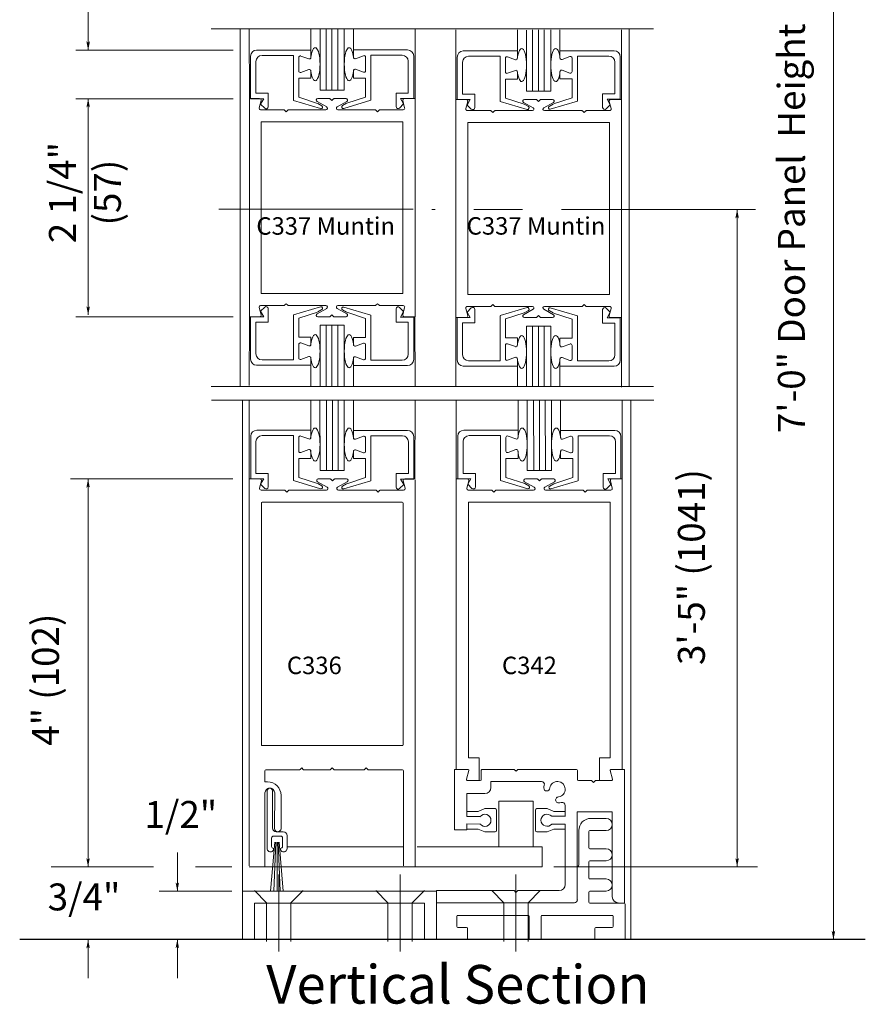
# Model space of a CAD drawing. Extents: x -12.1 to -4.7, y -30.4 to -19.8.
# Drawn here: x -7 to -4.8, y -28.2 to -25.6 of the extents above; entities that cross this region are included whole.
import ezdxf

# ---------------------------------------------------------------- set-up
doc = ezdxf.new("R2010")
doc.units = 0
doc.header["$MEASUREMENT"] = 0
doc.linetypes.add('Center', pattern=[0.77, 0.5, -0.0725, 0.125, -0.0725])
doc.linetypes.add('Stitch', pattern=[0.145, 0.0725, -0.0725])
doc.layers.get('0').update_dxf_attribs({"lineweight": 0})
doc.layers.add('LAYER1', color=7, linetype='Continuous', lineweight=0)
doc.styles.add('VlmTxt2', font='ARIAL')

# ---------------------------------------------------------------- blocks, each defined once
blk = doc.blocks.new('VlmArrow0')
at = {"color": 0, "lineweight": 0}
blk.add_solid([(0, 0), (-1.5, -0.3), (-1.5, 0.3), (-1.2, 0)], dxfattribs=at)

msp = doc.modelspace()

# ---------------------------------------------------------------- linework, layer by layer
at = {"color": 7, "linetype": 'Continuous', "lineweight": 5}
for p, q in [((-6.4348, -25.8182), (-6.4354, -25.6393)), ((-6.2763, -25.6936), (-6.2763, -25.6393)), ((-6.2528, -25.7968), (-6.2528, -25.6397)), ((-6.1903, -25.6393), (-6.1903, -25.7968)), ((-6.1669, -25.693), (-6.1669, -25.6393)), ((-6.0079, -25.8183), (-6.0079, -25.639)), ((-5.9027, -25.8203), (-5.9033, -25.6413)), ((-5.7442, -25.6957), (-5.7442, -25.6413)), ((-5.7207, -25.7989), (-5.7207, -25.6418)), ((-5.6582, -25.6413), (-5.6582, -25.7989)), ((-5.6348, -25.695), (-5.6348, -25.6413)), ((-5.4758, -25.8204), (-5.4758, -25.6411)), ((-6.4161, -25.6936), (-6.2763, -25.6936)), ((-6.2763, -25.6936), (-6.2763, -25.7123)), ((-6.0271, -25.693), (-6.1669, -25.693)), ((-6.1669, -25.693), (-6.1669, -25.7117)), ((-5.8839, -25.6957), (-5.7442, -25.6957)), ((-5.7442, -25.6957), (-5.7442, -25.7144)), ((-5.495, -25.695), (-5.6348, -25.695)), ((-5.6348, -25.695), (-5.6348, -25.7138)), ((-6.4316, -25.8186), (-6.4316, -25.7091)), ((-6.4178, -25.8048), (-6.4178, -25.7228)), ((-6.4023, -25.7073), (-6.3213, -25.7073)), ((-6.3213, -25.8235), (-6.3213, -25.7073)), ((-6.3076, -25.7473), (-6.3076, -25.7123)), ((-6.2817, -25.7161), (-6.3022, -25.7086)), ((-6.1615, -25.7155), (-6.141, -25.7079)), ((-6.1356, -25.7467), (-6.1356, -25.7117)), ((-6.1219, -25.8228), (-6.1219, -25.7067)), ((-6.0409, -25.7067), (-6.1219, -25.7067)), ((-6.0254, -25.8042), (-6.0254, -25.7222)), ((-6.0116, -25.818), (-6.0116, -25.7085)), ((-5.8994, -25.8207), (-5.8994, -25.7112)), ((-5.8857, -25.8069), (-5.8857, -25.7249)), ((-5.8702, -25.7094), (-5.7892, -25.7094)), ((-5.7892, -25.8255), (-5.7892, -25.7094)), ((-5.7754, -25.7494), (-5.7754, -25.7144)), ((-5.7496, -25.7182), (-5.7701, -25.7106)), ((-5.6294, -25.7175), (-5.6089, -25.71)), ((-5.6035, -25.7488), (-5.6035, -25.7138)), ((-5.5088, -25.7088), (-5.5898, -25.7088)), ((-5.5898, -25.8249), (-5.5898, -25.7088)), ((-5.4933, -25.8063), (-5.4933, -25.7243)), ((-5.4795, -25.82), (-5.4795, -25.7105)), ((-6.2817, -25.7436), (-6.3022, -25.7511)), ((-6.2763, -25.7661), (-6.2763, -25.7473)), ((-6.1669, -25.7467), (-6.1669, -25.753)), ((-6.1669, -25.7655), (-6.1669, -25.7467)), ((-6.1615, -25.7429), (-6.141, -25.7505)), ((-5.7496, -25.7456), (-5.7701, -25.7532)), ((-5.7442, -25.7682), (-5.7442, -25.7494)), ((-5.6348, -25.7488), (-5.6348, -25.7551)), ((-5.6348, -25.7675), (-5.6348, -25.7488)), ((-5.6294, -25.745), (-5.6089, -25.7525)), ((-6.3076, -25.7661), (-6.3076, -25.815)), ((-6.2763, -25.7661), (-6.3076, -25.7661)), ((-6.1669, -25.7655), (-6.1356, -25.7655)), ((-6.1356, -25.7655), (-6.1356, -25.8143)), ((-5.7754, -25.7682), (-5.7754, -25.817)), ((-5.7442, -25.7682), (-5.7754, -25.7682)), ((-5.6348, -25.7675), (-5.6035, -25.7675)), ((-5.6035, -25.7675), (-5.6035, -25.8164)), ((-6.4178, -25.8048), (-6.3863, -25.8048)), ((-6.3863, -25.8048), (-6.3863, -25.8397)), ((-6.1903, -25.7968), (-6.2528, -25.7968)), ((-6.0569, -25.8042), (-6.0569, -25.839)), ((-6.0254, -25.8042), (-6.0569, -25.8042)), ((-5.8857, -25.8069), (-5.8542, -25.8069)), ((-5.8542, -25.8069), (-5.8542, -25.8417)), ((-5.6582, -25.7989), (-5.7207, -25.7989)), ((-5.5248, -25.8063), (-5.5248, -25.8411)), ((-5.4933, -25.8063), (-5.5248, -25.8063)), ((-6.4085, -25.8185), (-6.4354, -25.8184)), ((-6.4316, -25.8186), (-6.3978, -25.8186)), ((-6.4046, -25.8235), (-6.4096, -25.8422)), ((-6.3978, -25.8186), (-6.4058, -25.8328)), ((-6.4058, -25.8328), (-6.3953, -25.8434)), ((-6.2514, -25.8443), (-6.3213, -25.8235)), ((-6.3076, -25.815), (-6.2592, -25.8308)), ((-6.2357, -25.8398), (-6.2606, -25.826)), ((-6.2587, -25.831), (-6.2483, -25.837)), ((-6.2586, -25.8185), (-6.2282, -25.8185)), ((-6.2222, -25.8235), (-6.2265, -25.8193)), ((-6.2222, -25.8235), (-6.2179, -25.8193)), ((-6.1858, -25.8185), (-6.2162, -25.8185)), ((-6.2087, -25.8398), (-6.1839, -25.826)), ((-6.1845, -25.8304), (-6.1949, -25.8364)), ((-6.1918, -25.8437), (-6.1219, -25.8228)), ((-6.1356, -25.8143), (-6.1839, -25.8302)), ((-6.0374, -25.8322), (-6.0479, -25.8427)), ((-6.0454, -25.818), (-6.0374, -25.8322)), ((-6.0116, -25.818), (-6.0454, -25.818)), ((-6.0398, -25.8235), (-6.0348, -25.8422)), ((-6.0359, -25.8185), (-6.0085, -25.8185)), ((-5.8764, -25.8205), (-5.9032, -25.8205)), ((-5.8994, -25.8207), (-5.8657, -25.8207)), ((-5.8725, -25.8256), (-5.8775, -25.8443)), ((-5.8657, -25.8207), (-5.8737, -25.8349)), ((-5.7192, -25.8464), (-5.7891, -25.8255)), ((-5.7754, -25.817), (-5.7271, -25.8329)), ((-5.7036, -25.8418), (-5.7284, -25.8281)), ((-5.7266, -25.8331), (-5.7162, -25.8391)), ((-5.7265, -25.8206), (-5.6961, -25.8206)), ((-5.6901, -25.8256), (-5.6943, -25.8213)), ((-5.6901, -25.8256), (-5.6858, -25.8213)), ((-5.6537, -25.8206), (-5.684, -25.8206)), ((-5.6765, -25.8418), (-5.6517, -25.8281)), ((-5.6524, -25.8325), (-5.6628, -25.8385)), ((-5.6597, -25.8458), (-5.5898, -25.8249)), ((-5.6035, -25.8164), (-5.6518, -25.8322)), ((-5.5133, -25.82), (-5.5053, -25.8343)), ((-5.4795, -25.82), (-5.5133, -25.82)), ((-5.5076, -25.8256), (-5.5027, -25.8443)), ((-5.5038, -25.8205), (-5.4763, -25.8205)), ((-6.4058, -25.8473), (-6.3457, -25.8473)), ((-6.3337, -25.8473), (-6.2377, -25.8473)), ((-6.1107, -25.8473), (-6.2067, -25.8473)), ((-6.0387, -25.8473), (-6.0987, -25.8473)), ((-5.8737, -25.8349), (-5.8631, -25.8454)), ((-5.8736, -25.8493), (-5.8136, -25.8493)), ((-5.8015, -25.8493), (-5.7056, -25.8493)), ((-5.5786, -25.8493), (-5.6746, -25.8493)), ((-5.5065, -25.8493), (-5.5665, -25.8493)), ((-5.5053, -25.8343), (-5.5158, -25.8448)), ((-6.4046, -26.3758), (-6.4096, -26.357)), ((-6.4058, -26.352), (-6.3457, -26.352)), ((-6.4058, -26.3664), (-6.3953, -26.3559)), ((-6.3863, -26.3944), (-6.3863, -26.3596)), ((-6.3397, -26.347), (-6.344, -26.3512)), ((-6.3397, -26.347), (-6.3354, -26.3512)), ((-6.3337, -26.352), (-6.2377, -26.352)), ((-6.2514, -26.3549), (-6.3213, -26.3758)), ((-6.2357, -26.3595), (-6.2606, -26.3732)), ((-6.2587, -26.3682), (-6.2483, -26.3622)), ((-6.2087, -26.3595), (-6.1839, -26.3732)), ((-6.1107, -26.352), (-6.2067, -26.352)), ((-6.1845, -26.3689), (-6.1949, -26.3629)), ((-6.1918, -26.3555), (-6.1219, -26.3764)), ((-6.1047, -26.347), (-6.109, -26.3512)), ((-6.1047, -26.347), (-6.1004, -26.3512)), ((-6.0387, -26.352), (-6.0987, -26.352)), ((-6.0569, -26.395), (-6.0569, -26.3602)), ((-6.0374, -26.367), (-6.0479, -26.3565)), ((-6.0398, -26.3758), (-6.0348, -26.357)), ((-5.8725, -26.3778), (-5.8775, -26.3591)), ((-5.8737, -26.3685), (-5.8631, -26.358)), ((-5.8736, -26.354), (-5.8136, -26.354)), ((-5.8542, -26.3965), (-5.8542, -26.3617)), ((-5.8076, -26.349), (-5.8118, -26.3533)), ((-5.8076, -26.349), (-5.8033, -26.3533)), ((-5.8015, -26.354), (-5.7056, -26.354)), ((-5.7192, -26.357), (-5.7891, -26.3778)), ((-5.7036, -26.3615), (-5.7284, -26.3753)), ((-5.7266, -26.3703), (-5.7162, -26.3643)), ((-5.6765, -26.3615), (-5.6517, -26.3753)), ((-5.5786, -26.354), (-5.6746, -26.354)), ((-5.6524, -26.3709), (-5.6628, -26.3649)), ((-5.6597, -26.3576), (-5.5898, -26.3785)), ((-5.5726, -26.349), (-5.5768, -26.3533)), ((-5.5726, -26.349), (-5.5683, -26.3533)), ((-5.5065, -26.354), (-5.5665, -26.354)), ((-5.5248, -26.3971), (-5.5248, -26.3623)), ((-5.5053, -26.3691), (-5.5158, -26.3586)), ((-5.5076, -26.3778), (-5.5027, -26.3591)), ((-6.4085, -26.3808), (-6.4354, -26.3808)), ((-6.4348, -26.381), (-6.4354, -26.5581)), ((-6.4316, -26.3807), (-6.4316, -26.4902)), ((-6.4316, -26.3807), (-6.3978, -26.3807)), ((-6.3978, -26.3807), (-6.4058, -26.3664)), ((-6.3213, -26.3758), (-6.3213, -26.4919)), ((-6.3076, -26.3843), (-6.2592, -26.3685)), ((-6.3076, -26.4332), (-6.3076, -26.3843)), ((-6.2586, -26.3807), (-6.2282, -26.3807)), ((-6.2222, -26.3757), (-6.2265, -26.38)), ((-6.2222, -26.3757), (-6.2179, -26.38)), ((-6.1858, -26.3807), (-6.2162, -26.3807)), ((-6.1356, -26.3849), (-6.1839, -26.3691)), ((-6.1356, -26.4338), (-6.1356, -26.3849)), ((-6.1219, -26.3764), (-6.1219, -26.4925)), ((-6.0454, -26.3813), (-6.0374, -26.367)), ((-6.0116, -26.3813), (-6.0454, -26.3813)), ((-6.0359, -26.3808), (-6.0091, -26.3807)), ((-6.0116, -26.3813), (-6.0116, -26.4908)), ((-6.0085, -26.3809), (-6.0079, -26.5602)), ((-5.9027, -26.3831), (-5.9033, -26.5602)), ((-5.8764, -26.3829), (-5.9032, -26.3829)), ((-5.8994, -26.3827), (-5.8994, -26.4922)), ((-5.8994, -26.3827), (-5.8657, -26.3827)), ((-5.8657, -26.3827), (-5.8737, -26.3685)), ((-5.7892, -26.3779), (-5.7892, -26.494)), ((-5.7754, -26.3864), (-5.7271, -26.3705)), ((-5.7754, -26.4352), (-5.7754, -26.3864)), ((-5.7265, -26.3828), (-5.6961, -26.3828)), ((-5.6901, -26.3778), (-5.6943, -26.3821)), ((-5.6901, -26.3778), (-5.6858, -26.3821)), ((-5.6537, -26.3828), (-5.684, -26.3828)), ((-5.6035, -26.387), (-5.6518, -26.3712)), ((-5.6035, -26.4359), (-5.6035, -26.387)), ((-5.5898, -26.3785), (-5.5898, -26.4946)), ((-5.5133, -26.3834), (-5.5053, -26.3691)), ((-5.4795, -26.3834), (-5.5133, -26.3834)), ((-5.5038, -26.3829), (-5.4769, -26.3828)), ((-5.4795, -26.3834), (-5.4795, -26.4929)), ((-5.4763, -26.383), (-5.4758, -26.5623)), ((-6.4178, -26.3944), (-6.4178, -26.4764)), ((-6.4178, -26.3944), (-6.3863, -26.3944)), ((-6.2528, -26.4025), (-6.2528, -26.5587)), ((-6.1903, -26.4025), (-6.2528, -26.4025)), ((-6.1903, -26.5592), (-6.1903, -26.4025)), ((-6.0254, -26.395), (-6.0569, -26.395)), ((-6.0254, -26.395), (-6.0254, -26.477)), ((-5.8857, -26.3965), (-5.8857, -26.4785)), ((-5.8857, -26.3965), (-5.8542, -26.3965)), ((-5.7207, -26.4045), (-5.7207, -26.5608)), ((-5.6582, -26.4045), (-5.7207, -26.4045)), ((-5.6582, -26.5613), (-5.6582, -26.4045)), ((-5.4933, -26.3971), (-5.5248, -26.3971)), ((-5.4933, -26.3971), (-5.4933, -26.4791)), ((-6.2763, -26.4332), (-6.3076, -26.4332)), ((-6.2763, -26.4332), (-6.2763, -26.4519)), ((-6.1669, -26.4338), (-6.1356, -26.4338)), ((-6.1669, -26.4338), (-6.1669, -26.4525)), ((-5.7442, -26.4352), (-5.7754, -26.4352)), ((-5.7442, -26.4352), (-5.7442, -26.454)), ((-5.6348, -26.4359), (-5.6348, -26.4546)), ((-5.6348, -26.4359), (-5.6035, -26.4359)), ((-6.3076, -26.4519), (-6.3076, -26.4869)), ((-6.2817, -26.4557), (-6.3022, -26.4482)), ((-6.1669, -26.4525), (-6.1669, -26.4462)), ((-6.1615, -26.4563), (-6.141, -26.4488)), ((-6.1356, -26.4525), (-6.1356, -26.4875)), ((-5.7754, -26.454), (-5.7754, -26.489)), ((-5.7496, -26.4577), (-5.7701, -26.4502)), ((-5.6348, -26.4546), (-5.6348, -26.4483)), ((-5.6294, -26.4584), (-5.6089, -26.4509)), ((-5.6035, -26.4546), (-5.6035, -26.4896)), ((-6.4023, -26.4919), (-6.3213, -26.4919)), ((-6.2817, -26.4832), (-6.3022, -26.4907)), ((-6.2763, -26.5057), (-6.2763, -26.4869)), ((-6.1669, -26.5063), (-6.1669, -26.4875)), ((-6.1615, -26.4838), (-6.141, -26.4913)), ((-6.0409, -26.4925), (-6.1219, -26.4925)), ((-5.7496, -26.4852), (-5.7701, -26.4927)), ((-5.7442, -26.5077), (-5.7442, -26.489)), ((-5.6348, -26.5084), (-5.6348, -26.4896)), ((-5.6294, -26.4859), (-5.6089, -26.4934)), ((-6.4161, -26.5057), (-6.2763, -26.5057)), ((-6.2763, -26.5057), (-6.2763, -26.5592)), ((-6.1669, -26.5063), (-6.1669, -26.5592)), ((-6.0271, -26.5063), (-6.1669, -26.5063)), ((-5.8839, -26.5077), (-5.7442, -26.5077)), ((-5.8702, -26.494), (-5.7892, -26.494)), ((-5.7442, -26.5077), (-5.7442, -26.5613)), ((-5.6348, -26.5084), (-5.6348, -26.5613)), ((-5.495, -26.5084), (-5.6348, -26.5084)), ((-5.5088, -26.4946), (-5.5898, -26.4946)), ((-6.4353, -26.7985), (-6.4354, -26.596)), ((-6.2763, -26.6731), (-6.2764, -26.597)), ((-6.2529, -26.597), (-6.2528, -26.777)), ((-6.1903, -26.777), (-6.1904, -26.5975)), ((-6.1668, -26.6738), (-6.167, -26.597)), ((-6.0083, -26.7984), (-6.0079, -26.597)), ((-5.9017, -26.7984), (-5.9018, -26.596)), ((-5.7427, -26.6731), (-5.7428, -26.597)), ((-5.7193, -26.597), (-5.7192, -26.7769)), ((-5.6567, -26.7769), (-5.6568, -26.5975)), ((-5.6332, -26.6737), (-5.6334, -26.597)), ((-5.4747, -26.7984), (-5.4743, -26.597)), ((-6.4315, -26.7981), (-6.4315, -26.6886)), ((-6.416, -26.6731), (-6.2763, -26.6731)), ((-6.4023, -26.6869), (-6.3213, -26.6869)), ((-6.3213, -26.803), (-6.3213, -26.6869)), ((-6.3075, -26.7269), (-6.3075, -26.6919)), ((-6.2816, -26.6956), (-6.3021, -26.6881)), ((-6.2763, -26.6731), (-6.2763, -26.6919)), ((-6.1668, -26.6738), (-6.1668, -26.6925)), ((-6.0271, -26.6738), (-6.1668, -26.6738)), ((-6.1615, -26.6963), (-6.141, -26.6887)), ((-6.1356, -26.7275), (-6.1356, -26.6925)), ((-6.1218, -26.8036), (-6.1218, -26.6875)), ((-6.0408, -26.6875), (-6.1218, -26.6875)), ((-6.0116, -26.7988), (-6.0116, -26.6893)), ((-5.8979, -26.7981), (-5.8979, -26.6886)), ((-5.8824, -26.6731), (-5.7427, -26.6731)), ((-5.8687, -26.6869), (-5.7877, -26.6869)), ((-5.7877, -26.803), (-5.7877, -26.6869)), ((-5.7739, -26.7269), (-5.7739, -26.6919)), ((-5.748, -26.6956), (-5.7685, -26.6881)), ((-5.7427, -26.6731), (-5.7427, -26.6919)), ((-5.4935, -26.6737), (-5.6332, -26.6737)), ((-5.6332, -26.6737), (-5.6332, -26.6925)), ((-5.6279, -26.6962), (-5.6074, -26.6887)), ((-5.602, -26.7275), (-5.602, -26.6925)), ((-5.5072, -26.6875), (-5.5882, -26.6875)), ((-5.5882, -26.8036), (-5.5882, -26.6875)), ((-5.478, -26.7987), (-5.478, -26.6892)), ((-6.4178, -26.7844), (-6.4178, -26.7024)), ((-6.0253, -26.785), (-6.0253, -26.703)), ((-5.8842, -26.7844), (-5.8842, -26.7024)), ((-5.4917, -26.785), (-5.4917, -26.703)), ((-6.2763, -26.7456), (-6.3075, -26.7456)), ((-6.3075, -26.7456), (-6.3075, -26.7945)), ((-6.2816, -26.7231), (-6.3021, -26.7306)), ((-6.2763, -26.7269), (-6.2763, -26.7332)), ((-6.2763, -26.7456), (-6.2763, -26.7269)), ((-6.1668, -26.7463), (-6.1668, -26.7275)), ((-6.1668, -26.7275), (-6.1668, -26.7338)), ((-6.1668, -26.7463), (-6.1356, -26.7463)), ((-6.1615, -26.7237), (-6.141, -26.7313)), ((-6.1356, -26.7463), (-6.1356, -26.7951)), ((-5.7739, -26.7456), (-5.7739, -26.7945)), ((-5.7427, -26.7456), (-5.7739, -26.7456)), ((-5.748, -26.7231), (-5.7685, -26.7306)), ((-5.7427, -26.7269), (-5.7427, -26.7332)), ((-5.7427, -26.7456), (-5.7427, -26.7269)), ((-5.6332, -26.7462), (-5.6332, -26.7275)), ((-5.6332, -26.7275), (-5.6332, -26.7338)), ((-5.6332, -26.7462), (-5.602, -26.7462)), ((-5.6279, -26.7237), (-5.6074, -26.7312)), ((-5.602, -26.7462), (-5.602, -26.7951)), ((-6.4178, -26.7844), (-6.3863, -26.7844)), ((-6.3863, -26.7844), (-6.3863, -26.8192)), ((-6.3075, -26.7945), (-6.2592, -26.8103)), ((-6.2528, -26.777), (-6.1903, -26.777)), ((-6.1356, -26.7951), (-6.1839, -26.811)), ((-6.0568, -26.785), (-6.0568, -26.8198)), ((-6.0253, -26.785), (-6.0568, -26.785)), ((-5.8842, -26.7844), (-5.8527, -26.7844)), ((-5.8527, -26.7844), (-5.8527, -26.8192)), ((-5.774, -26.7945), (-5.7256, -26.8103)), ((-5.7192, -26.7769), (-5.6567, -26.7769)), ((-5.602, -26.7951), (-5.6503, -26.8109)), ((-5.4917, -26.785), (-5.5232, -26.785)), ((-5.5232, -26.785), (-5.5232, -26.8198)), ((-6.4073, -26.7986), (-6.4347, -26.7986)), ((-6.4315, -26.7981), (-6.3978, -26.7981)), ((-6.4034, -26.8037), (-6.4084, -26.8224)), ((-6.3978, -26.7981), (-6.4058, -26.8124)), ((-6.4058, -26.8124), (-6.3952, -26.8229)), ((-6.2513, -26.8239), (-6.3213, -26.803)), ((-6.2345, -26.8199), (-6.2593, -26.8062)), ((-6.2586, -26.8106), (-6.2483, -26.8166)), ((-6.2574, -26.7987), (-6.227, -26.7987)), ((-6.2209, -26.8037), (-6.2252, -26.7994)), ((-6.2209, -26.8037), (-6.2167, -26.7994)), ((-6.1845, -26.7987), (-6.2149, -26.7987)), ((-6.2074, -26.8199), (-6.1826, -26.8062)), ((-6.1845, -26.8112), (-6.1948, -26.8172)), ((-6.1918, -26.8245), (-6.1219, -26.8036)), ((-6.0373, -26.813), (-6.0479, -26.8235)), ((-6.0116, -26.7988), (-6.0453, -26.7988)), ((-6.0453, -26.7988), (-6.0373, -26.813)), ((-6.0385, -26.8037), (-6.0335, -26.8224)), ((-6.0346, -26.7986), (-6.0078, -26.7986)), ((-5.8737, -26.7986), (-5.9011, -26.7986)), ((-5.8979, -26.7981), (-5.8642, -26.7981)), ((-5.8698, -26.8037), (-5.8748, -26.8224)), ((-5.8642, -26.7981), (-5.8722, -26.8124)), ((-5.8722, -26.8124), (-5.8616, -26.8229)), ((-5.7177, -26.8239), (-5.7877, -26.803)), ((-5.7009, -26.8199), (-5.7257, -26.8062)), ((-5.725, -26.8106), (-5.7147, -26.8166)), ((-5.7238, -26.7987), (-5.6934, -26.7987)), ((-5.6873, -26.8037), (-5.6916, -26.7994)), ((-5.6873, -26.8037), (-5.6831, -26.7994)), ((-5.6509, -26.7987), (-5.6813, -26.7987)), ((-5.6738, -26.8199), (-5.649, -26.8062)), ((-5.6509, -26.8112), (-5.6612, -26.8172)), ((-5.6582, -26.8245), (-5.5883, -26.8036)), ((-5.5037, -26.813), (-5.5143, -26.8235)), ((-5.5117, -26.7987), (-5.5037, -26.813)), ((-5.478, -26.7987), (-5.5117, -26.7987)), ((-5.5049, -26.8037), (-5.4999, -26.8224)), ((-5.501, -26.7986), (-5.4742, -26.7986)), ((-6.4045, -26.8274), (-6.3445, -26.8274)), ((-6.3384, -26.8324), (-6.3427, -26.8282)), ((-6.3384, -26.8324), (-6.3342, -26.8282)), ((-6.3324, -26.8274), (-6.2364, -26.8274)), ((-6.1095, -26.8274), (-6.2055, -26.8274)), ((-6.1034, -26.8324), (-6.1077, -26.8282)), ((-6.1034, -26.8324), (-6.0992, -26.8282)), ((-6.0374, -26.8274), (-6.0974, -26.8274)), ((-5.8709, -26.8274), (-5.8109, -26.8274)), ((-5.8048, -26.8324), (-5.8091, -26.8282)), ((-5.8048, -26.8324), (-5.8006, -26.8282)), ((-5.7988, -26.8274), (-5.7028, -26.8274)), ((-5.5759, -26.8274), (-5.6719, -26.8274)), ((-5.5698, -26.8324), (-5.5741, -26.8282)), ((-5.5698, -26.8324), (-5.5656, -26.8282)), ((-5.5038, -26.8274), (-5.5638, -26.8274)), ((-6.3889, -27.7515), (-6.3889, -27.6021)), ((-6.3755, -27.6021), (-6.3754, -27.6021)), ((-6.3751, -27.6022), (-6.3751, -27.6981)), ((-6.3654, -27.7078), (-6.3476, -27.7078)), ((-6.3775, -27.7457), (-6.3775, -27.7242)), ((-6.3725, -27.7192), (-6.3543, -27.7192)), ((-6.3493, -27.7242), (-6.3493, -27.7457)), ((-6.3379, -27.7176), (-6.3379, -27.7528))]:
    msp.add_line(p, q, dxfattribs=at)
at = {"color": 23, "linetype": 'Continuous', "lineweight": 5}
for p, q in [((-6.2372, -25.6393), (-6.2372, -25.7968)), ((-6.2222, -25.6393), (-6.2222, -25.7968)), ((-6.2072, -25.6393), (-6.2072, -25.7968)), ((-5.7051, -25.6413), (-5.7051, -25.7989)), ((-5.6901, -25.6413), (-5.6901, -25.7989)), ((-5.6751, -25.6413), (-5.6751, -25.7989)), ((-6.2372, -26.5592), (-6.2372, -26.4025)), ((-6.2222, -26.5592), (-6.2222, -26.4025)), ((-6.2072, -26.5592), (-6.2072, -26.4025)), ((-5.7051, -26.5613), (-5.7051, -26.4045)), ((-5.6901, -26.5613), (-5.6901, -26.4045)), ((-5.6751, -26.5613), (-5.6751, -26.4045)), ((-6.2361, -26.597), (-6.2359, -26.777)), ((-6.2211, -26.597), (-6.2209, -26.777)), ((-6.2061, -26.597), (-6.2059, -26.777)), ((-5.7025, -26.597), (-5.7023, -26.7769)), ((-5.6875, -26.597), (-5.6873, -26.7769)), ((-5.6725, -26.597), (-5.6723, -26.7769))]:
    msp.add_line(p, q, dxfattribs=at)
at = {"color": 7, "linetype": 'Continuous', "lineweight": 13}
for p, q in [((-6.4348, -26.381), (-6.4348, -25.8182)), ((-6.0079, -26.381), (-6.0079, -25.8183)), ((-5.9027, -26.3831), (-5.9027, -25.8203)), ((-5.4758, -26.383), (-5.4758, -25.8204)), ((-6.3397, -25.8523), (-6.344, -25.848)), ((-6.3397, -25.8523), (-6.3354, -25.848)), ((-6.1047, -25.8523), (-6.109, -25.848)), ((-6.1047, -25.8523), (-6.1004, -25.848)), ((-5.8076, -25.8543), (-5.8118, -25.8501)), ((-5.8076, -25.8543), (-5.8033, -25.8501)), ((-5.5726, -25.8543), (-5.5768, -25.8501)), ((-5.5726, -25.8543), (-5.5683, -25.8501)), ((-6.4041, -26.3208), (-6.4041, -25.8783)), ((-6.0391, -25.8783), (-6.4041, -25.8783)), ((-6.0391, -26.3208), (-6.0391, -25.8783)), ((-5.507, -25.8804), (-5.872, -25.8804)), ((-5.872, -26.3229), (-5.872, -25.8804)), ((-5.507, -26.3229), (-5.507, -25.8804)), ((-6.0391, -26.3208), (-6.4041, -26.3208)), ((-5.507, -26.3229), (-5.872, -26.3229))]:
    msp.add_line(p, q, dxfattribs=at)
at = {"color": 7, "linetype": 'Continuous', "lineweight": 5}
for centre, radius, start, end in [((-6.4161, -25.7091), 0.0155, 90, 180), ((-6.0271, -25.7085), 0.0155, 0, 90), ((-5.8839, -25.7112), 0.0155, 90, 180), ((-5.495, -25.7105), 0.0155, 0, 90), ((-6.4023, -25.7228), 0.0155, 90, 180), ((-6.3036, -25.7123), 0.004, 69.8743, 180), ((-6.2803, -25.7123), 0.004, 249.8743, 360), ((-6.1629, -25.7117), 0.004, 180, 290.1257), ((-6.1396, -25.7117), 0.004, 360, 470.1257), ((-6.0409, -25.7222), 0.0155, 0, 90), ((-5.8702, -25.7249), 0.0155, 90, 180), ((-5.7714, -25.7144), 0.004, 69.8743, 180), ((-5.7482, -25.7144), 0.004, 249.8743, 360), ((-5.6308, -25.7138), 0.004, 180, 290.1257), ((-5.6075, -25.7138), 0.004, 360, 470.1257), ((-5.5088, -25.7243), 0.0155, 0, 90), ((-6.3036, -25.7473), 0.004, 180, 290.1259), ((-6.2803, -25.7473), 0.004, 0, 110.1259), ((-6.1629, -25.7467), 0.004, 69.8741, 180), ((-6.1396, -25.7467), 0.004, 249.8741, 360), ((-5.7714, -25.7494), 0.004, 180, 290.1259), ((-5.7482, -25.7494), 0.004, 0, 110.1259), ((-5.6308, -25.7488), 0.004, 69.8741, 180), ((-5.6075, -25.7488), 0.004, 249.8741, 360), ((-6.4085, -25.8225), 0.004, 345.1461, 450), ((-6.2586, -25.8225), 0.004, 90, 241), ((-6.2282, -25.821), 0.0025, 45, 90), ((-6.2162, -25.821), 0.0025, 90, 135), ((-6.1858, -25.8225), 0.004, 299, 450), ((-6.0359, -25.8225), 0.004, 90, 194.8539), ((-5.8764, -25.8245), 0.004, 345.1461, 450), ((-5.7265, -25.8246), 0.004, 90, 241), ((-5.6961, -25.8231), 0.0025, 45, 90), ((-5.684, -25.8231), 0.0025, 90, 135), ((-5.6537, -25.8246), 0.004, 299, 450), ((-5.5038, -25.8245), 0.004, 90, 194.8539), ((-6.4058, -25.8433), 0.004, 165.1461, 270), ((-6.3916, -25.8397), 0.00525, 225, 360), ((-6.3457, -25.8498), 0.0025, 45, 90), ((-6.3337, -25.8498), 0.0025, 90, 135), ((-6.2503, -25.8405), 0.004, 254.8296, 419.986), ((-6.2377, -25.8433), 0.004, 270, 421), ((-6.2067, -25.8433), 0.004, 119, 270), ((-6.1929, -25.8399), 0.004, 120.014, 285.1704), ((-6.1107, -25.8498), 0.0025, 45, 90), ((-6.0987, -25.8498), 0.0025, 90, 135), ((-6.0516, -25.839), 0.00525, 180, 315), ((-6.0387, -25.8433), 0.004, 270, 374.8539), ((-5.8736, -25.8453), 0.004, 165.1461, 270), ((-5.8594, -25.8417), 0.00525, 225, 360), ((-5.7182, -25.8426), 0.004, 254.8296, 419.986), ((-5.7056, -25.8453), 0.004, 270, 421), ((-5.6746, -25.8453), 0.004, 119, 270), ((-5.6608, -25.8419), 0.004, 120.014, 285.1704), ((-5.5195, -25.8411), 0.00525, 180, 315), ((-5.5065, -25.8453), 0.004, 270, 374.8539), ((-6.4058, -26.356), 0.004, 90, 194.8539), ((-6.3916, -26.3596), 0.00525, 0, 135), ((-6.3457, -26.3495), 0.0025, 270, 315), ((-6.3337, -26.3495), 0.0025, 225, 270), ((-6.2503, -26.3588), 0.004, 300.014, 465.1704), ((-6.2377, -26.356), 0.004, 299, 450), ((-6.2067, -26.356), 0.004, 90, 241), ((-6.1929, -26.3594), 0.004, 74.8296, 239.986), ((-6.1107, -26.3495), 0.0025, 270, 315), ((-6.0987, -26.3495), 0.0025, 225, 270), ((-6.0516, -26.3602), 0.00525, 45, 180), ((-6.0387, -26.356), 0.004, 345.1461, 450), ((-5.8736, -26.358), 0.004, 90, 194.8539), ((-5.8594, -26.3617), 0.00525, 0, 135), ((-5.8136, -26.3515), 0.0025, 270, 315), ((-5.8015, -26.3515), 0.0025, 225, 270), ((-5.7182, -26.3608), 0.004, 300.014, 465.1704), ((-5.7056, -26.358), 0.004, 299, 450), ((-5.6746, -26.358), 0.004, 90, 241), ((-5.6608, -26.3615), 0.004, 74.8296, 239.986), ((-5.5786, -26.3515), 0.0025, 270, 315), ((-5.5665, -26.3515), 0.0025, 225, 270), ((-5.5195, -26.3623), 0.00525, 45, 180), ((-5.5065, -26.358), 0.004, 345.1461, 450), ((-6.4085, -26.3768), 0.004, 270, 374.8539), ((-6.2586, -26.3767), 0.004, 119, 270), ((-6.2282, -26.3782), 0.0025, 270, 315), ((-6.2162, -26.3782), 0.0025, 225, 270), ((-6.1858, -26.3767), 0.004, 270, 421), ((-6.0359, -26.3768), 0.004, 165.1461, 270), ((-5.8764, -26.3789), 0.004, 270, 374.8539), ((-5.7265, -26.3788), 0.004, 119, 270), ((-5.6961, -26.3803), 0.0025, 270, 315), ((-5.684, -26.3803), 0.0025, 225, 270), ((-5.6537, -26.3788), 0.004, 270, 421), ((-5.5038, -26.3789), 0.004, 165.1461, 270), ((-6.3036, -26.4519), 0.004, 69.8741, 180), ((-6.2803, -26.4519), 0.004, 249.8741, 360), ((-6.1629, -26.4525), 0.004, 180, 290.1259), ((-6.1396, -26.4525), 0.004, 0, 110.1259), ((-5.7714, -26.454), 0.004, 69.8741, 180), ((-5.7482, -26.454), 0.004, 249.8741, 360), ((-5.6308, -26.4546), 0.004, 180, 290.1259), ((-5.6075, -26.4546), 0.004, 0, 110.1259), ((-6.4161, -26.4902), 0.0155, 180, 270), ((-6.4023, -26.4764), 0.0155, 180, 270), ((-6.3036, -26.4869), 0.004, 180, 290.1257), ((-6.2803, -26.4869), 0.004, 0, 110.1257), ((-6.1629, -26.4875), 0.004, 69.8743, 180), ((-6.1396, -26.4875), 0.004, 249.8743, 360), ((-6.0409, -26.477), 0.0155, 270, 360), ((-6.0271, -26.4908), 0.0155, 270, 360), ((-5.8839, -26.4922), 0.0155, 180, 270), ((-5.8702, -26.4785), 0.0155, 180, 270), ((-5.7714, -26.489), 0.004, 180, 290.1257), ((-5.7482, -26.489), 0.004, 0, 110.1257), ((-5.6308, -26.4896), 0.004, 69.8743, 180), ((-5.6075, -26.4896), 0.004, 249.8743, 360), ((-5.5088, -26.4791), 0.0155, 270, 360), ((-5.495, -26.4929), 0.0155, 270, 360), ((-6.416, -26.6886), 0.0155, 90, 180), ((-6.4023, -26.7024), 0.0155, 90, 180), ((-6.3035, -26.6919), 0.004, 69.8743, 180), ((-6.2803, -26.6919), 0.004, 249.8743, 360), ((-6.1628, -26.6925), 0.004, 180, 290.1257), ((-6.1396, -26.6925), 0.004, 360, 470.1257), ((-6.0408, -26.703), 0.0155, 0, 90), ((-6.0271, -26.6893), 0.0155, 0, 90), ((-5.8824, -26.6886), 0.0155, 90, 180), ((-5.8687, -26.7024), 0.0155, 90, 180), ((-5.7699, -26.6919), 0.004, 69.8743, 180), ((-5.7467, -26.6919), 0.004, 249.8743, 360), ((-5.6292, -26.6925), 0.004, 180, 290.1257), ((-5.606, -26.6925), 0.004, 360, 470.1257), ((-5.5072, -26.703), 0.0155, 0, 90), ((-5.4935, -26.6892), 0.0155, 0, 90), ((-6.3035, -26.7269), 0.004, 180, 290.1259), ((-6.2803, -26.7269), 0.004, 0, 110.1259), ((-6.1628, -26.7275), 0.004, 69.8741, 180), ((-6.1396, -26.7275), 0.004, 249.8741, 360), ((-5.7699, -26.7269), 0.004, 180, 290.1259), ((-5.7467, -26.7269), 0.004, 0, 110.1259), ((-5.6292, -26.7275), 0.004, 69.8741, 180), ((-5.606, -26.7275), 0.004, 249.8741, 360), ((-6.4045, -26.8234), 0.004, 165.1461, 270), ((-6.4073, -26.8026), 0.004, 345.1461, 450), ((-6.3915, -26.8192), 0.00525, 225, 360), ((-6.2574, -26.8027), 0.004, 90, 241), ((-6.2503, -26.82), 0.004, 254.8296, 419.986), ((-6.2364, -26.8234), 0.004, 270, 421), ((-6.227, -26.8012), 0.0025, 45, 90), ((-6.2149, -26.8012), 0.0025, 90, 135), ((-6.2055, -26.8234), 0.004, 119, 270), ((-6.1928, -26.8207), 0.004, 120.014, 285.1704), ((-6.1845, -26.8027), 0.004, 299, 450), ((-6.0516, -26.8198), 0.00525, 180, 315), ((-6.0346, -26.8026), 0.004, 90, 194.8539), ((-6.0374, -26.8234), 0.004, 270, 374.8539), ((-5.8709, -26.8234), 0.004, 165.1461, 270), ((-5.8737, -26.8026), 0.004, 345.1461, 450), ((-5.8579, -26.8192), 0.00525, 225, 360), ((-5.7238, -26.8027), 0.004, 90, 241), ((-5.7167, -26.82), 0.004, 254.8296, 419.986), ((-5.7028, -26.8234), 0.004, 270, 421), ((-5.6934, -26.8012), 0.0025, 45, 90), ((-5.6813, -26.8012), 0.0025, 90, 135), ((-5.6719, -26.8234), 0.004, 119, 270), ((-5.6592, -26.8206), 0.004, 120.014, 285.1704), ((-5.6509, -26.8027), 0.004, 299, 450), ((-5.518, -26.8198), 0.00525, 180, 315), ((-5.501, -26.8026), 0.004, 90, 194.8539), ((-5.5038, -26.8234), 0.004, 270, 374.8539), ((-6.3445, -26.8299), 0.0025, 45, 90), ((-6.3324, -26.8299), 0.0025, 90, 135), ((-6.1095, -26.8299), 0.0025, 45, 90), ((-6.0974, -26.8299), 0.0025, 90, 135), ((-5.8109, -26.8299), 0.0025, 45, 90), ((-5.7988, -26.8299), 0.0025, 90, 135), ((-5.5759, -26.8299), 0.0025, 45, 90), ((-5.5638, -26.8299), 0.0025, 90, 135), ((-6.3821, -27.6021), 0.00662, 0, 180), ((-6.3654, -27.6981), 0.00975, 180, 270), ((-6.3476, -27.7176), 0.00975, 0, 90), ((-6.3725, -27.7242), 0.005, 90, 180), ((-6.3543, -27.7242), 0.005, 0, 90), ((-6.3806, -27.7515), 0.00835, 180, 365.3649), ((-6.3725, -27.7457), 0.005, 180, 272.7323), ((-6.3543, -27.7457), 0.005, 267.2677, 360), ((-6.3462, -27.7515), 0.00835, 174.6351, 360)]:
    msp.add_arc(centre, radius, start, end, dxfattribs=at)
at = {"color": 7, "linetype": 'Continuous', "lineweight": 13}
for centre, start, end in [((-5.8136, -25.8518), 45, 90), ((-5.8015, -25.8518), 90, 135), ((-5.5786, -25.8518), 45, 90), ((-5.5665, -25.8518), 90, 135)]:
    msp.add_arc(centre, 0.0025, start, end, dxfattribs=at)
at = {"layer": 'LAYER1', "color": 7, "linetype": 'Continuous', "lineweight": 5}
for p, q in [((-4.9303, -27.9859), (-4.9302, -24.4864)), ((-6.8501, -25.6936), (-6.8501, -25.5942)), ((-6.8818, -25.6936), (-6.4767, -25.6936)), ((-6.8818, -25.8186), (-6.4767, -25.8186)), ((-6.8501, -26.3758), (-6.8501, -25.8186)), ((-5.1784, -27.7985), (-5.1783, -26.1042)), ((-6.8818, -26.3808), (-6.4767, -26.3808)), ((-6.8958, -26.7985), (-6.4772, -26.7985)), ((-6.8503, -27.7984), (-6.8503, -26.7985)), ((-6.3884, -27.579), (-6.3946, -27.579)), ((-6.3946, -27.7985), (-6.3946, -27.6068)), ((-6.3696, -27.608), (-6.3697, -27.6996)), ((-6.3532, -27.7003), (-6.3531, -27.6142)), ((-5.873, -27.6556), (-5.8455, -27.6556)), ((-5.8455, -27.6556), (-5.828, -27.6484)), ((-5.802, -27.6484), (-5.828, -27.6484)), ((-5.798, -27.6524), (-5.798, -27.7044)), ((-5.698, -27.7042), (-5.698, -27.6522)), ((-5.694, -27.6482), (-5.668, -27.6482)), ((-5.6505, -27.6554), (-5.668, -27.6482)), ((-5.623, -27.6554), (-5.6505, -27.6554)), ((-5.6213, -27.6399), (-5.6212, -27.6682)), ((-5.875, -27.6685), (-5.8401, -27.6685)), ((-5.656, -27.6681), (-5.6212, -27.6681)), ((-5.875, -27.6879), (-5.8401, -27.688)), ((-5.875, -27.7034), (-5.875, -27.6879)), ((-5.873, -27.7011), (-5.8455, -27.7011)), ((-5.8455, -27.7011), (-5.828, -27.7084)), ((-5.802, -27.7084), (-5.828, -27.7084)), ((-5.694, -27.7082), (-5.668, -27.7082)), ((-5.6505, -27.7009), (-5.668, -27.7082)), ((-5.6561, -27.6881), (-5.6212, -27.6881)), ((-5.623, -27.7009), (-5.6505, -27.7009)), ((-6.3694, -27.735), (-6.38, -27.8609)), ((-6.3664, -27.735), (-6.3717, -27.8609)), ((-6.3634, -27.735), (-6.3634, -27.8609)), ((-6.3604, -27.735), (-6.3551, -27.8609)), ((-6.3577, -27.735), (-6.3474, -27.8609)), ((-6.6204, -27.8609), (-6.6204, -27.7616)), ((-6.6815, -27.7985), (-6.945, -27.7985)), ((-6.4803, -27.7985), (-6.5738, -27.7985)), ((-5.1255, -27.7985), (-5.6509, -27.7985)), ((-6.4803, -27.8609), (-6.6675, -27.8609)), ((-6.3903, -27.8909), (-6.4216, -27.8596)), ((-6.3278, -27.8909), (-6.2965, -27.8597)), ((-6.0778, -27.8909), (-6.1091, -27.8597)), ((-6.0153, -27.8909), (-5.984, -27.8596)), ((-5.7792, -27.8909), (-5.8105, -27.8596)), ((-5.7167, -27.8909), (-5.6855, -27.8597)), ((-5.5977, -27.891), (-5.9528, -27.8909)), ((-6.8503, -27.9859), (-6.8503, -28.0853)), ((-6.6204, -27.9859), (-6.6204, -28.0853))]:
    msp.add_line(p, q, dxfattribs=at)
at = {"layer": 'LAYER1', "color": 7, "linetype": 'Continuous', "lineweight": 13}
for p, q in [((-5.3941, -25.639), (-6.5335, -25.639)), ((-6.4585, -25.639), (-6.4585, -26.5602)), ((-5.4569, -25.639), (-5.4569, -26.5602)), ((-5.3941, -26.5602), (-6.5335, -26.5602)), ((-5.393, -26.5958), (-6.5324, -26.5958)), ((-6.4529, -26.5957), (-6.4528, -27.891)), ((-5.452, -26.5968), (-5.4519, -27.9859)), ((-6.4353, -26.7985), (-6.4355, -27.796)), ((-6.008, -27.7985), (-6.0078, -26.801)), ((-5.9018, -27.5471), (-5.9017, -26.7984)), ((-5.4743, -27.5472), (-5.4742, -26.7985)), ((-6.404, -26.8611), (-6.4039, -27.4835)), ((-6.0415, -26.8585), (-6.4015, -26.8586)), ((-6.039, -26.861), (-6.0389, -27.4835)), ((-5.8705, -27.5171), (-5.8704, -26.8585)), ((-5.8704, -26.8585), (-5.5054, -26.8585)), ((-5.5055, -27.5172), (-5.5054, -26.8585)), ((-6.4014, -27.486), (-6.0414, -27.486)), ((-5.843, -27.5171), (-5.8705, -27.5171)), ((-5.8431, -27.5759), (-5.843, -27.5171)), ((-5.5331, -27.5172), (-5.5056, -27.5172)), ((-5.5331, -27.576), (-5.5331, -27.5172)), ((-6.3946, -27.551), (-6.3946, -27.579)), ((-6.3921, -27.5485), (-6.3062, -27.5485)), ((-6.3044, -27.5478), (-6.3001, -27.5435)), ((-6.3001, -27.5435), (-6.2959, -27.5478)), ((-6.2941, -27.5485), (-6.2274, -27.5485)), ((-6.2257, -27.5478), (-6.2214, -27.5435)), ((-6.2214, -27.5435), (-6.2171, -27.5478)), ((-6.2154, -27.5485), (-6.1397, -27.5485)), ((-6.1379, -27.5478), (-6.1336, -27.5435)), ((-6.1336, -27.5435), (-6.1294, -27.5477)), ((-6.1276, -27.5485), (-6.0406, -27.5485)), ((-6.0381, -27.551), (-6.0381, -27.796)), ((-5.9062, -27.5471), (-5.9062, -27.7034)), ((-5.8719, -27.5471), (-5.9062, -27.5471)), ((-5.8754, -27.5728), (-5.8695, -27.5503)), ((-5.8374, -27.5496), (-5.8374, -27.5734)), ((-5.7529, -27.5472), (-5.8349, -27.5471)), ((-5.7479, -27.5522), (-5.7529, -27.5472)), ((-5.7479, -27.5522), (-5.7429, -27.5472)), ((-5.5924, -27.5472), (-5.7429, -27.5472)), ((-5.5899, -27.5734), (-5.5899, -27.5497)), ((-5.5054, -27.5503), (-5.4995, -27.5728)), ((-5.4687, -27.5472), (-5.5029, -27.5472)), ((-5.4687, -27.891), (-5.4687, -27.5472)), ((-5.8399, -27.5759), (-5.8729, -27.5759)), ((-5.8124, -27.5784), (-5.6822, -27.5784)), ((-5.8124, -27.5941), (-5.8124, -27.5784)), ((-5.5874, -27.5759), (-5.5532, -27.5759)), ((-5.5482, -27.581), (-5.5532, -27.5759)), ((-5.5482, -27.581), (-5.5432, -27.576)), ((-5.5019, -27.576), (-5.5432, -27.576)), ((-5.875, -27.6684), (-5.8749, -27.6096)), ((-5.8749, -27.6096), (-5.8279, -27.6096)), ((-5.7919, -27.6294), (-5.7919, -27.7468)), ((-5.7041, -27.6294), (-5.7919, -27.6294)), ((-5.7041, -27.7468), (-5.7041, -27.6294)), ((-5.59, -27.6567), (-5.59, -27.8832)), ((-5.5, -27.6567), (-5.59, -27.6567)), ((-5.5, -27.8755), (-5.5, -27.6567)), ((-5.5551, -27.6734), (-5.5156, -27.6734)), ((-5.9062, -27.7034), (-5.875, -27.7034)), ((-5.6212, -27.8442), (-5.6212, -27.6881)), ((-5.5864, -27.7941), (-5.5864, -27.7047)), ((-5.5601, -27.7072), (-5.5601, -27.7491)), ((-5.5156, -27.7047), (-5.5576, -27.7047)), ((-6.0381, -27.7467), (-6.3379, -27.7467)), ((-5.6809, -27.7468), (-6.0029, -27.7468)), ((-5.6809, -27.7468), (-5.6809, -27.7985)), ((-5.5576, -27.7516), (-5.5156, -27.7516)), ((-5.5601, -27.7853), (-5.5601, -27.8272)), ((-5.5156, -27.7828), (-5.5576, -27.7828)), ((-6.4355, -27.7985), (-5.6809, -27.7985)), ((-5.5899, -27.7977), (-5.5876, -27.7963)), ((-5.5576, -27.8297), (-5.5156, -27.8297)), ((-5.9528, -27.8609), (-6.4528, -27.8609)), ((-6.4528, -27.8609), (-6.4528, -27.9859)), ((-5.953, -27.8596), (-5.953, -27.891)), ((-5.953, -27.8596), (-5.753, -27.8597)), ((-5.9528, -27.8609), (-5.9528, -27.9859)), ((-5.748, -27.8647), (-5.753, -27.8597)), ((-5.748, -27.8647), (-5.743, -27.8597)), ((-5.6367, -27.8597), (-5.743, -27.8597)), ((-5.5156, -27.8609), (-5.5576, -27.8609)), ((-5.5601, -27.8634), (-5.5601, -27.8897)), ((-5.9841, -27.8922), (-6.4216, -27.8922)), ((-6.4216, -27.9859), (-6.4216, -27.8922)), ((-5.9841, -27.9859), (-5.9841, -27.8922)), ((-5.5576, -27.8922), (-5.469, -27.8922)), ((-5.4665, -27.8947), (-5.4665, -27.9859)), ((-5.9006, -27.9259), (-5.9006, -27.9522)), ((-5.7169, -27.9234), (-5.8981, -27.9234)), ((-5.7144, -27.9859), (-5.7144, -27.9259)), ((-5.6831, -27.9259), (-5.6831, -27.9859)), ((-5.5001, -27.9234), (-5.6806, -27.9234)), ((-5.4976, -27.9522), (-5.4976, -27.9259)), ((-5.8981, -27.9547), (-5.8751, -27.9547)), ((-5.8726, -27.9572), (-5.8726, -27.9859)), ((-5.5445, -27.9859), (-5.5445, -27.9572)), ((-5.542, -27.9547), (-5.5001, -27.9547))]:
    msp.add_line(p, q, dxfattribs=at)
at = {"layer": 'LAYER1', "color": 7, "linetype": 'Center', "lineweight": 5}
for p, q in [((-6.5132, -26.1032), (-5.9644, -26.1032)), ((-5.1312, -26.1042), (-5.9644, -26.1042)), ((-6.3591, -28.0163), (-6.3591, -27.8181)), ((-6.0466, -28.0163), (-6.0466, -27.8181)), ((-5.748, -28.0163), (-5.748, -27.8181))]:
    msp.add_line(p, q, dxfattribs=at)
at = {"layer": 'LAYER1', "color": 7, "linetype": 'Stitch', "lineweight": 5}
for p, q in [((-6.3903, -27.8909), (-6.3903, -28.0101)), ((-6.3278, -27.8909), (-6.3278, -28.0101)), ((-6.0778, -27.8909), (-6.0778, -28.0101)), ((-6.0153, -27.8909), (-6.0153, -28.0101)), ((-5.7792, -27.8909), (-5.7792, -28.0101)), ((-5.7167, -27.8909), (-5.7167, -28.0101))]:
    msp.add_line(p, q, dxfattribs=at)
at = {"layer": 'LAYER1', "color": 7, "linetype": 'Continuous', "lineweight": 25}
msp.add_line((-4.8482, -27.9859), (-7.0265, -27.9859), dxfattribs=at)
at = {"layer": 'LAYER1', "color": 7, "linetype": 'Continuous', "lineweight": 13}
for centre, radius, start, end in [((-6.4015, -26.8611), 0.0025, 90.0117, 180.0117), ((-6.0415, -26.861), 0.0025, 0.0117, 90.0117), ((-6.4014, -27.4835), 0.0025, 180.0117, 270.0117), ((-6.0414, -27.4835), 0.0025, 270.0117, 360.0117), ((-6.3921, -27.551), 0.0025, 90.0117, 180.0117), ((-6.3062, -27.546), 0.0025, 270.0117, 315.0117), ((-6.2941, -27.546), 0.0025, 225.0117, 270.0117), ((-6.2274, -27.546), 0.0025, 270.0117, 315.0117), ((-6.2154, -27.546), 0.0025, 225.0117, 270.0117), ((-6.1397, -27.546), 0.0025, 270.0117, 315.0117), ((-6.1276, -27.546), 0.0025, 225.0117, 270.0117), ((-6.0406, -27.551), 0.0025, 0.0117, 90.0117), ((-5.8719, -27.5496), 0.0025, 345.3674, 449.9883), ((-5.8349, -27.5496), 0.0025, 89.9883, 179.9883), ((-5.5924, -27.5497), 0.0025, 359.9883, 449.9883), ((-5.5029, -27.5497), 0.0025, 89.9883, 194.6092), ((-5.8729, -27.5734), 0.0025, 165.3674, 269.9883), ((-5.8399, -27.5734), 0.0025, 269.9883, 359.9883), ((-5.6822, -27.5858), 0.0074, 340.7172, 450.1038), ((-5.6412, -27.5984), 0.02, 278.6845, 530.0534), ((-5.5874, -27.5734), 0.0025, 179.9883, 269.9883), ((-5.5019, -27.5735), 0.0025, 269.9883, 374.6092), ((-5.8279, -27.5941), 0.0155, 269.9883, 359.9883), ((-5.6496, -27.5967), 0.0269, 161.8692, 176.4184), ((-5.6687, -27.595), 0.00775, 179.9883, 359.9883), ((-5.6382, -27.6259), 0.00775, 89.5663, 270.023), ((-5.6394, -27.6053), 0.0284, 272.3479, 286.7271), ((-5.629, -27.6399), 0.00775, 359.8672, 466.5435), ((-5.5551, -27.7047), 0.0312, 90, 180), ((-5.5156, -27.6891), 0.0156, 270, 450), ((-5.5576, -27.7072), 0.0025, 90, 180), ((-5.5576, -27.7491), 0.0025, 180, 270), ((-5.5156, -27.7672), 0.0156, 270, 450), ((-5.5576, -27.7853), 0.0025, 90, 180), ((-5.5889, -27.7941), 0.0025, 300, 360), ((-5.5576, -27.8272), 0.0025, 180, 270), ((-5.5156, -27.8453), 0.0156, 270, 450), ((-5.6367, -27.8442), 0.0155, 269.9883, 359.9883), ((-5.5576, -27.8634), 0.0025, 90, 180), ((-5.5977, -27.8832), 0.00775, 269.9883, 359.9883), ((-5.4845, -27.8755), 0.0155, 179.9883, 269.9883), ((-5.5576, -27.8897), 0.0025, 180, 270), ((-5.469, -27.8947), 0.0025, 0, 90), ((-5.8981, -27.9259), 0.0025, 90, 180), ((-5.7169, -27.9259), 0.0025, 0, 90), ((-5.6806, -27.9259), 0.0025, 90, 180), ((-5.5001, -27.9259), 0.0025, 0, 90), ((-5.8981, -27.9522), 0.0025, 180, 270), ((-5.8751, -27.9572), 0.0025, 0, 90), ((-5.542, -27.9572), 0.0025, 90, 180), ((-5.5001, -27.9522), 0.0025, 270, 360)]:
    msp.add_arc(centre, radius, start, end, dxfattribs=at)
at = {"layer": 'LAYER1', "color": 7, "linetype": 'Continuous', "lineweight": 5}
for centre, radius, start, end in [((-6.3884, -27.6142), 0.0352, 359.9883, 449.9883), ((-6.3821, -27.608), 0.0125, 359.9883, 539.9883), ((-5.802, -27.6524), 0.004, 0, 90), ((-5.694, -27.6522), 0.004, 90, 180), ((-5.828, -27.6784), 0.0156, 215.1803, 504.8303), ((-5.668, -27.6782), 0.0156, 40.0672, 320.7439), ((-6.3614, -27.6996), 0.00828, 179.9883, 354.7939), ((-5.802, -27.7044), 0.004, 270, 360), ((-5.694, -27.7042), 0.004, 180, 270)]:
    msp.add_arc(centre, radius, start, end, dxfattribs=at)
at = {"layer": 'LAYER1', "color": 7, "linetype": 'Continuous', "lineweight": 5, "extrusion": (0, -1.61217e-16, -1)}
for centre in [(-6.2653, -25.7298), (-5.7332, -25.7319), (-6.2654, -26.71), (-5.7318, -26.71)]:
    msp.add_ellipse(centre, major_axis=(0, -0.0426), ratio=0.294031, start_param=1.934834, end_param=7.489947, dxfattribs=at)
at = {"layer": 'LAYER1', "color": 7, "linetype": 'Continuous', "lineweight": 5}
for centre, major_axis in [((-6.1778, -25.7298), (0, -0.0426)), ((-5.6457, -25.7319), (0, -0.0426)), ((-6.2653, -26.4694), (0, 0.0426)), ((-5.7332, -26.4715), (0, 0.0426)), ((-6.1778, -26.71), (0, -0.0426)), ((-5.6442, -26.71), (0, -0.0426))]:
    msp.add_ellipse(centre, major_axis=major_axis, ratio=0.294031, start_param=1.934834, end_param=7.489947, dxfattribs=at)
at = {"layer": 'LAYER1', "color": 7, "linetype": 'Continuous', "lineweight": 5, "extrusion": (0, 1.61217e-16, -1)}
for centre in [(-6.1778, -26.4694), (-5.6457, -26.4715)]:
    msp.add_ellipse(centre, major_axis=(0, 0.0426), ratio=0.294031, start_param=1.934834, end_param=7.489947, dxfattribs=at)

# ---------------------------------------------------------------- block references
at = {"layer": 'LAYER1', "color": 7, "xscale": 0.0151199996471405, "yscale": 0.0151199996471405, "zscale": 0.0151199996471405}
for p, rotation in [((-6.8501, -25.6936), -90), ((-6.8501, -25.8186), 90), ((-5.1783, -26.1042), 89.99623473895109), ((-6.8501, -26.3758), -90), ((-6.8503, -26.7985), 90), ((-6.8503, -27.7984), -90), ((-5.1784, -27.7985), -90.00376526104893), ((-6.6204, -27.8609), -90), ((-4.9303, -27.9859), -90.00182286933271), ((-6.8503, -27.9859), 90), ((-6.6204, -27.9859), 90)]:
    msp.add_blockref('VlmArrow0', p, dxfattribs=dict(at, rotation=rotation))

# ---------------------------------------------------------------- texts
at = {"layer": 'LAYER1', "color": 7, "rotation": 90, "style": 'VlmTxt2'}
for s, insert, char_height, width, attachment_point in [('7\'-0" Door Panel  Height', (-5.0733, -26.6805), 0.069444, 1.451247, 1), ('2 1/4" \\P(57)', (-6.9511, -26.0606), 0.06944, 0.353715, 2), ('3\'-5" (1041)', (-5.3309, -27.2782), 0.069444, 0.753333, 1), ('4" (102)', (-6.9948, -27.4863), 0.06944, 0.488567, 1)]:
    msp.add_mtext(s, dxfattribs=dict(at, insert=insert, char_height=char_height, width=width, attachment_point=attachment_point))
at = {"layer": 'LAYER1', "color": 7, "style": 'VlmTxt2'}
for s, insert, char_height, width, attachment_point in [('C337 Muntin', (-6.2383, -26.1242), 0.045, 0.382031, 2), ('C337 Muntin', (-5.6964, -26.124), 0.045, 0.382031, 2), ('C336', (-6.3382, -27.2567), 0.045, 0.5, 1), ('C342', (-5.7841, -27.2567), 0.045, 0.5, 1), ('1/2"', (-6.7049, -27.6287), 0.06944, 0.249437, 1), ('3/4"', (-6.9543, -27.8412), 0.06944, 0.249437, 1), ('Vertical Section', (-5.8977, -28.0514), 0.09945, 1.274624, 2)]:
    msp.add_mtext(s, dxfattribs=dict(at, insert=insert, char_height=char_height, width=width, attachment_point=attachment_point))

doc.saveas('drawing.dxf')
